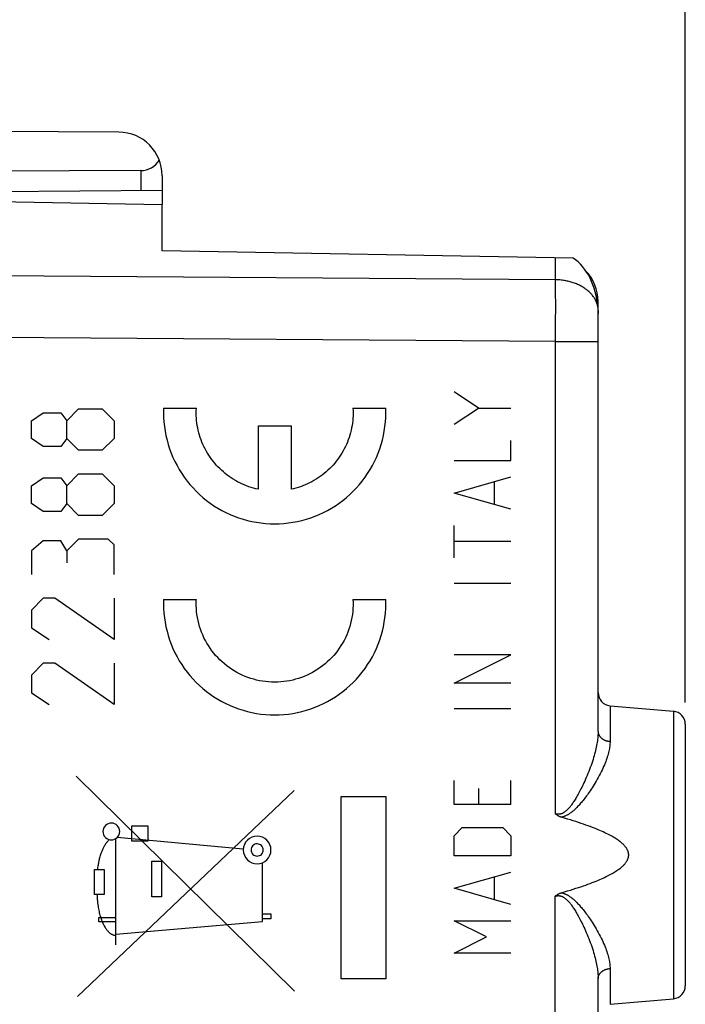
# Model space of a CAD drawing. Units: millimetres. Extents: x -57.8 to 25.4, y -31.5 to 36.9.
# Drawn here: x -46.4 to -31.1, y -4.6 to 18 of the extents above; entities that cross this region are included whole.
import ezdxf

# ---------------------------------------------------------------- set-up
doc = ezdxf.new("R2010")
doc.units = ezdxf.units.MM
doc.header["$LTSCALE"] = 23.1
doc.layers.get('0').update_dxf_attribs({"linetype": 'CONTINUOUS'})
doc.layers.add('ASSI', color=7, linetype='CONTINUOUS')
doc.layers.add('DRAFT', color=7, linetype='CONTINUOUS')
doc.styles.get("Standard").update_dxf_attribs({"font": 'txt', "width": 0.8})
doc.dimstyles.new('DIMSTYLE_1', dxfattribs={"dimtxt": 3, "dimasz": 3, "dimexe": 1.5, "dimexo": 0.5, "dimgap": 0.75, "dimtad": 1, "dimtxsty": 'STANDARD', "dimblk": '_FILLED', "dimblk1": '_FILLED', "dimblk2": '_FILLED', "dimcen": 0.09, "dimazin": 2, "dimtfac": 1, "dimtofl": 0, "dimtmove": 0, "dimatfit": 3, "dimldrblk": '_FILLED', "dimfxl": 1, "dimtolj": 1, "dimarcsym": 0})

# ---------------------------------------------------------------- blocks, each defined once
blk = doc.blocks.new('_FILLED')
at = {"color": 0, "linetype": 'BYBLOCK'}
blk.add_solid([(0, 0), (-1, 0.3167), (-1, -0.3167)], dxfattribs=at)
blk = doc.blocks.new('*D2')
at = {"color": 7, "linetype": 'CONTINUOUS'}
for p, q in [((-54.124, 17.791), (-54.124, 27.952)), ((-31.124, 2.295), (-31.124, 27.952)), ((-54.124, 26.452), (-42.624, 26.452)), ((-31.124, 26.452), (-42.624, 26.452))]:
    blk.add_line(p, q, dxfattribs=at)
at = {"color": 7, "linetype": 'CONTINUOUS', "xscale": 3, "yscale": 3, "zscale": 3, "rotation": 180}
blk.add_blockref('_FILLED', (-54.124, 26.452), dxfattribs=at)
at = {"color": 7, "linetype": 'CONTINUOUS', "xscale": 3, "yscale": 3, "zscale": 3}
blk.add_blockref('_FILLED', (-31.124, 26.452), dxfattribs=at)
at = {"color": 7, "linetype": 'CONTINUOUS', "insert": (-42.624, 30.202), "char_height": 3, "width": 6.75, "attachment_point": 2, "line_spacing_factor": 0.9}
blk.add_mtext('{\\ftxt;\\W0.0001;\\H0.0001;\\~}{\\ftxt;\\W1.5;\\H3.0; }{\\ftxt;\\W0.0001;\\H0.0001;\\~}', dxfattribs=at)
blk = doc.blocks.new('*D3')
at = {"color": 7, "linetype": 'CONTINUOUS'}
for p, q in [((-57.824, 14.019), (-57.824, 34.502)), ((-31.124, 2.295), (-31.124, 34.502)), ((-57.824, 33.002), (-44.474, 33.002)), ((-31.124, 33.002), (-44.474, 33.002))]:
    blk.add_line(p, q, dxfattribs=at)
at = {"color": 7, "linetype": 'CONTINUOUS', "xscale": 3, "yscale": 3, "zscale": 3, "rotation": 180}
blk.add_blockref('_FILLED', (-57.824, 33.002), dxfattribs=at)
at = {"color": 7, "linetype": 'CONTINUOUS', "xscale": 3, "yscale": 3, "zscale": 3}
blk.add_blockref('_FILLED', (-31.124, 33.002), dxfattribs=at)
at = {"color": 7, "linetype": 'CONTINUOUS', "insert": (-44.474, 36.752), "char_height": 3, "width": 13.17857, "attachment_point": 2, "line_spacing_factor": 0.9}
blk.add_mtext('{\\ftxt;\\W0.0001;\\H0.0001;\\~}{\\ftxt;\\W2.9285714286;\\H3.0; }{\\ftxt;\\W0.0001;\\H0.0001;\\~}', dxfattribs=at)

msp = doc.modelspace()

# ---------------------------------------------------------------- linework, layer by layer
at = {"color": 7, "linetype": 'CONTINUOUS'}
for p, q in [((-44.118, 15.381), (-55.124, 15.445)), ((-43.616, 14.499), (-53.124, 14.45)), ((-43.124, 14.381), (-43.124, 14.041)), ((-43.124, 14.041), (-53.124, 13.954))]:
    msp.add_line(p, q, dxfattribs=at)
at = {"color": 250, "linetype": 'CONTINUOUS'}
for p, q in [((-43.616, 14.499), (-43.616, 14.037)), ((-35.87, 9.05), (-36.427, 9.421)), ((-43.091, 9.045), (-42.34, 9.045)), ((-38.747, 9.045), (-37.996, 9.045)), ((-36.427, 8.678), (-35.87, 9.05)), ((-35.87, 9.05), (-35.127, 9.05)), ((-46.125, 8.759), (-45.854, 8.94)), ((-45.854, 8.94), (-45.447, 8.94)), ((-45.447, 8.94), (-45.311, 8.759)), ((-45.311, 8.759), (-45.04, 9.031)), ((-45.04, 9.031), (-44.497, 9.031)), ((-44.497, 9.031), (-44.226, 8.759)), ((-46.125, 8.352), (-46.125, 8.759)), ((-45.311, 8.352), (-45.311, 8.759)), ((-44.226, 8.759), (-44.226, 8.352)), ((-40.918, 7.185), (-40.918, 8.645)), ((-40.918, 8.645), (-40.168, 8.645)), ((-40.168, 8.645), (-40.168, 7.185)), ((-45.854, 8.171), (-46.125, 8.352)), ((-45.447, 8.171), (-45.854, 8.171)), ((-45.311, 8.352), (-45.447, 8.171)), ((-45.04, 8.081), (-45.311, 8.352)), ((-44.226, 8.352), (-44.497, 8.081)), ((-35.127, 7.843), (-35.127, 8.307)), ((-44.497, 8.081), (-45.04, 8.081)), ((-36.427, 7.843), (-35.127, 7.843)), ((-45.311, 7.266), (-45.04, 7.538)), ((-45.04, 7.538), (-44.497, 7.538)), ((-44.497, 7.538), (-44.226, 7.266)), ((-36.427, 7.1), (-35.127, 7.471)), ((-46.125, 7.266), (-45.854, 7.447)), ((-46.125, 6.859), (-46.125, 7.266)), ((-45.854, 7.447), (-45.447, 7.447)), ((-45.447, 7.447), (-45.311, 7.266)), ((-45.311, 6.859), (-45.311, 7.266)), ((-44.226, 7.266), (-44.226, 6.859)), ((-35.498, 6.852), (-35.498, 7.347)), ((-35.127, 6.728), (-36.427, 7.1)), ((-45.854, 6.678), (-46.125, 6.859)), ((-45.311, 6.859), (-45.447, 6.678)), ((-45.04, 6.588), (-45.311, 6.859)), ((-44.226, 6.859), (-44.497, 6.588)), ((-45.447, 6.678), (-45.854, 6.678)), ((-44.497, 6.588), (-45.04, 6.588)), ((-36.427, 5.614), (-36.427, 6.357)), ((-45.854, 6), (-46.125, 5.774)), ((-45.447, 6), (-45.854, 6)), ((-45.311, 5.774), (-45.447, 6)), ((-45.04, 6.045), (-45.311, 5.774)), ((-44.361, 6.045), (-45.04, 6.045)), ((-44.226, 5.909), (-44.361, 6.045)), ((-44.226, 5.231), (-44.226, 5.909)), ((-35.127, 5.986), (-36.427, 5.986)), ((-46.125, 5.774), (-46.125, 5.231)), ((-45.311, 5.774), (-45.311, 5.502)), ((-35.127, 5.026), (-36.427, 5.026)), ((-45.854, 4.688), (-46.125, 4.416)), ((-45.583, 4.688), (-45.854, 4.688)), ((-44.226, 3.738), (-45.583, 4.688)), ((-44.226, 4.688), (-44.226, 3.738)), ((-43.091, 4.66), (-42.34, 4.66)), ((-38.747, 4.66), (-37.996, 4.66)), ((-46.125, 4.416), (-46.125, 4.009)), ((-46.125, 4.009), (-45.718, 3.738)), ((-45.854, 3.195), (-46.125, 2.924)), ((-45.583, 3.195), (-45.854, 3.195)), ((-44.226, 2.245), (-45.583, 3.195)), ((-44.226, 3.195), (-44.226, 2.245)), ((-36.427, 2.736), (-35.127, 3.386)), ((-35.127, 3.386), (-36.427, 3.386)), ((-46.125, 2.924), (-46.125, 2.516)), ((-35.127, 2.736), (-36.427, 2.736)), ((-46.125, 2.516), (-45.718, 2.245)), ((-35.127, 2.147), (-36.427, 2.147)), ((-40.085, -4.331), (-45.094, 0.606)), ((-36.427, -0.05), (-36.427, 0.507)), ((-35.127, -0.05), (-35.127, 0.507)), ((-45.07, -4.455), (-40.094, 0.277)), ((-35.87, 0.321), (-35.87, -0.05)), ((-39.015, -4.047), (-39.015, 0.137)), ((-39.015, 0.137), (-37.996, 0.137)), ((-37.996, 0.137), (-37.996, -4.047)), ((-35.127, -0.05), (-36.427, -0.05)), ((-43.823, -0.887), (-43.823, -0.537)), ((-43.823, -0.537), (-43.451, -0.537)), ((-43.451, -0.537), (-43.451, -0.887)), ((-36.427, -0.762), (-36.241, -0.576)), ((-36.241, -0.576), (-35.313, -0.576)), ((-35.313, -0.576), (-35.127, -0.762)), ((-44.186, -3.265), (-44.186, -0.827)), ((-41.263, -1.074), (-44.158, -0.805)), ((-43.451, -0.887), (-43.823, -0.887)), ((-36.427, -1.226), (-36.427, -0.762)), ((-35.127, -0.762), (-35.127, -1.226)), ((-43.358, -2.167), (-43.358, -1.344)), ((-43.358, -1.344), (-43.143, -1.344)), ((-43.143, -1.344), (-43.143, -2.167)), ((-35.127, -1.226), (-36.427, -1.226)), ((-44.673, -2.112), (-44.673, -1.539)), ((-44.673, -1.539), (-44.455, -1.539)), ((-44.455, -1.539), (-44.456, -2.112)), ((-40.825, -2.73), (-40.825, -1.384)), ((-36.427, -1.969), (-35.127, -1.598)), ((-35.498, -2.217), (-35.498, -1.722)), ((-35.127, -2.341), (-36.427, -1.969)), ((-44.456, -2.112), (-44.673, -2.112)), ((-43.143, -2.167), (-43.358, -2.167)), ((-44.58, -2.737), (-44.58, -2.637)), ((-44.58, -2.637), (-44.186, -2.637)), ((-40.825, -2.555), (-40.628, -2.555)), ((-40.628, -2.673), (-40.825, -2.673)), ((-40.628, -2.555), (-40.628, -2.673)), ((-44.186, -2.737), (-44.58, -2.737)), ((-44.186, -3.024), (-40.825, -2.73)), ((-36.427, -2.712), (-35.127, -2.712)), ((-35.684, -3.084), (-36.427, -2.712)), ((-36.427, -3.455), (-35.684, -3.084)), ((-35.127, -3.455), (-36.427, -3.455)), ((-37.996, -4.047), (-39.015, -4.047))]:
    msp.add_line(p, q, dxfattribs=at)
for points in [[(-43.091, 9.045), (-43.093, 8.94), (-43.09, 8.835), (-43.083, 8.73), (-43.072, 8.625), (-43.057, 8.521), (-43.037, 8.417), (-43.013, 8.315), (-42.985, 8.213), (-42.953, 8.113), (-42.917, 8.014), (-42.876, 7.917), (-42.832, 7.822), (-42.784, 7.728), (-42.731, 7.637), (-42.676, 7.548), (-42.616, 7.461), (-42.553, 7.376), (-42.487, 7.295), (-42.417, 7.216), (-42.344, 7.14), (-42.268, 7.067), (-42.189, 6.998), (-42.107, 6.931), (-42.023, 6.869), (-41.936, 6.809), (-41.847, 6.754), (-41.755, 6.702), (-41.662, 6.653), (-41.566, 6.609), (-41.469, 6.569), (-41.37, 6.533), (-41.27, 6.501), (-41.168, 6.473), (-41.066, 6.449), (-40.962, 6.43), (-40.858, 6.415), (-40.754, 6.404), (-40.649, 6.397), (-40.543, 6.395), (-40.438, 6.397), (-40.333, 6.404), (-40.228, 6.415), (-40.124, 6.43), (-40.021, 6.449), (-39.918, 6.473), (-39.817, 6.501), (-39.717, 6.533), (-39.618, 6.569), (-39.521, 6.609), (-39.425, 6.653), (-39.332, 6.702), (-39.24, 6.754), (-39.151, 6.809), (-39.064, 6.869), (-38.979, 6.931), (-38.898, 6.998), (-38.819, 7.067), (-38.743, 7.14), (-38.67, 7.216), (-38.6, 7.295), (-38.534, 7.376), (-38.471, 7.461), (-38.411, 7.548), (-38.355, 7.637), (-38.303, 7.728), (-38.255, 7.822), (-38.21, 7.917), (-38.17, 8.014), (-38.134, 8.113), (-38.101, 8.213), (-38.073, 8.315), (-38.049, 8.417), (-38.03, 8.521), (-38.014, 8.625), (-38.003, 8.73), (-37.997, 8.835), (-37.994, 8.94)], [(-40.918, 7.185), (-40.973, 7.197), (-41.028, 7.212), (-41.082, 7.228), (-41.136, 7.246), (-41.189, 7.265), (-41.242, 7.286), (-41.294, 7.309), (-41.345, 7.333), (-41.395, 7.36), (-41.445, 7.387), (-41.493, 7.416), (-41.541, 7.447), (-41.588, 7.479), (-41.633, 7.513), (-41.678, 7.548), (-41.721, 7.584), (-41.763, 7.622), (-41.804, 7.661), (-41.844, 7.701), (-41.883, 7.743), (-41.92, 7.786), (-41.956, 7.83), (-41.99, 7.875), (-42.023, 7.921), (-42.054, 7.968), (-42.084, 8.016), (-42.113, 8.065), (-42.14, 8.115), (-42.165, 8.165), (-42.189, 8.217), (-42.211, 8.269), (-42.231, 8.322), (-42.25, 8.375), (-42.267, 8.429), (-42.283, 8.484), (-42.296, 8.539), (-42.308, 8.594), (-42.318, 8.65), (-42.327, 8.706), (-42.333, 8.762), (-42.338, 8.819), (-42.341, 8.875), (-42.343, 8.932), (-42.342, 8.989), (-42.34, 9.045)], [(-38.747, 9.045), (-38.744, 8.989), (-38.744, 8.932), (-38.745, 8.875), (-38.748, 8.819), (-38.753, 8.762), (-38.76, 8.706), (-38.768, 8.65), (-38.778, 8.594), (-38.79, 8.539), (-38.804, 8.484), (-38.819, 8.429), (-38.836, 8.375), (-38.855, 8.322), (-38.876, 8.269), (-38.898, 8.217), (-38.922, 8.165), (-38.947, 8.115), (-38.974, 8.065), (-39.002, 8.016), (-39.032, 7.968), (-39.064, 7.921), (-39.097, 7.875), (-39.131, 7.83), (-39.167, 7.786), (-39.204, 7.743), (-39.243, 7.701), (-39.282, 7.661), (-39.323, 7.622), (-39.366, 7.584), (-39.409, 7.548), (-39.453, 7.513), (-39.499, 7.479), (-39.546, 7.447), (-39.593, 7.416), (-39.642, 7.387), (-39.691, 7.36), (-39.742, 7.333), (-39.793, 7.309), (-39.845, 7.286), (-39.897, 7.265), (-39.951, 7.246), (-40.004, 7.228), (-40.059, 7.212), (-40.113, 7.197), (-40.168, 7.185)], [(-37.994, 8.94), (-37.994, 8.953), (-37.994, 8.966), (-37.994, 8.979), (-37.995, 8.993), (-37.995, 9.006), (-37.995, 9.019), (-37.996, 9.032), (-37.996, 9.045)], [(-43.091, 4.66), (-43.093, 4.555), (-43.09, 4.45), (-43.083, 4.345), (-43.072, 4.24), (-43.057, 4.136), (-43.037, 4.032), (-43.013, 3.93), (-42.985, 3.828), (-42.953, 3.728), (-42.917, 3.629), (-42.876, 3.532), (-42.832, 3.437), (-42.784, 3.343), (-42.731, 3.252), (-42.676, 3.162), (-42.616, 3.076), (-42.553, 2.991), (-42.487, 2.91), (-42.417, 2.831), (-42.344, 2.755), (-42.268, 2.682), (-42.189, 2.613), (-42.107, 2.546), (-42.023, 2.483), (-41.936, 2.424), (-41.847, 2.368), (-41.755, 2.317), (-41.662, 2.268), (-41.566, 2.224), (-41.469, 2.184), (-41.37, 2.148), (-41.27, 2.116), (-41.168, 2.088), (-41.066, 2.064), (-40.962, 2.045), (-40.858, 2.029), (-40.754, 2.019), (-40.649, 2.012), (-40.543, 2.01), (-40.438, 2.012), (-40.333, 2.019), (-40.228, 2.029), (-40.124, 2.045), (-40.021, 2.064), (-39.918, 2.088), (-39.817, 2.116), (-39.717, 2.148), (-39.618, 2.184), (-39.521, 2.224), (-39.425, 2.268), (-39.332, 2.317), (-39.24, 2.368), (-39.151, 2.424), (-39.064, 2.483), (-38.979, 2.546), (-38.898, 2.613), (-38.819, 2.682), (-38.743, 2.755), (-38.67, 2.831), (-38.6, 2.91), (-38.534, 2.991), (-38.471, 3.076), (-38.411, 3.162), (-38.355, 3.252), (-38.303, 3.343), (-38.255, 3.437), (-38.21, 3.532), (-38.17, 3.629), (-38.134, 3.728), (-38.101, 3.828), (-38.073, 3.93), (-38.049, 4.032), (-38.03, 4.136), (-38.014, 4.24), (-38.003, 4.345), (-37.997, 4.45), (-37.994, 4.555)], [(-42.342, 4.521), (-42.343, 4.535), (-42.343, 4.549), (-42.343, 4.563), (-42.343, 4.577), (-42.343, 4.59), (-42.342, 4.604), (-42.342, 4.618), (-42.341, 4.632), (-42.341, 4.646), (-42.34, 4.66)], [(-38.747, 4.66), (-38.744, 4.59), (-38.744, 4.521), (-38.747, 4.451), (-38.753, 4.382), (-38.761, 4.312), (-38.772, 4.243), (-38.786, 4.175), (-38.802, 4.107), (-38.821, 4.04), (-38.842, 3.974), (-38.866, 3.908), (-38.892, 3.844), (-38.921, 3.781), (-38.953, 3.718), (-38.986, 3.657), (-39.023, 3.598), (-39.061, 3.54), (-39.102, 3.483), (-39.144, 3.428), (-39.189, 3.375), (-39.236, 3.323), (-39.285, 3.273), (-39.336, 3.226), (-39.388, 3.18), (-39.443, 3.136), (-39.498, 3.095), (-39.556, 3.055), (-39.615, 3.018), (-39.675, 2.983), (-39.737, 2.951), (-39.8, 2.921), (-39.864, 2.893), (-39.929, 2.868), (-39.995, 2.846), (-40.062, 2.826), (-40.129, 2.808), (-40.197, 2.794), (-40.266, 2.782), (-40.335, 2.772), (-40.404, 2.765), (-40.474, 2.761), (-40.543, 2.76), (-40.613, 2.761), (-40.683, 2.765), (-40.752, 2.772), (-40.821, 2.782), (-40.89, 2.794), (-40.958, 2.808), (-41.025, 2.826), (-41.092, 2.846), (-41.158, 2.868), (-41.223, 2.893), (-41.287, 2.921), (-41.35, 2.951), (-41.411, 2.983), (-41.472, 3.018), (-41.531, 3.055), (-41.588, 3.095), (-41.644, 3.136), (-41.698, 3.18), (-41.751, 3.226), (-41.802, 3.273), (-41.851, 3.323), (-41.898, 3.375), (-41.942, 3.428), (-41.985, 3.483), (-42.026, 3.54), (-42.064, 3.598), (-42.1, 3.657), (-42.134, 3.718), (-42.165, 3.781), (-42.194, 3.844), (-42.221, 3.908), (-42.245, 3.974), (-42.266, 4.04), (-42.285, 4.107), (-42.301, 4.175), (-42.315, 4.243), (-42.326, 4.312), (-42.334, 4.382), (-42.339, 4.451), (-42.342, 4.521)], [(-37.994, 4.555), (-37.994, 4.568), (-37.994, 4.581), (-37.994, 4.594), (-37.995, 4.607), (-37.995, 4.621), (-37.995, 4.634), (-37.996, 4.647), (-37.996, 4.66)], [(-44.29, -0.473), (-44.328, -0.476), (-44.364, -0.487), (-44.397, -0.505), (-44.426, -0.529), (-44.45, -0.558), (-44.468, -0.591), (-44.479, -0.627), (-44.483, -0.665), (-44.479, -0.702), (-44.468, -0.738), (-44.451, -0.772), (-44.426, -0.801), (-44.397, -0.825), (-44.364, -0.843), (-44.328, -0.854), (-44.29, -0.858)], [(-44.29, -0.858), (-44.253, -0.854), (-44.217, -0.843), (-44.184, -0.825), (-44.154, -0.801), (-44.13, -0.772), (-44.113, -0.739), (-44.102, -0.703), (-44.098, -0.665), (-44.102, -0.628), (-44.112, -0.592), (-44.13, -0.559), (-44.154, -0.529), (-44.183, -0.505), (-44.216, -0.487), (-44.252, -0.476), (-44.29, -0.473)], [(-44.339, -0.851), (-44.352, -0.865), (-44.365, -0.879), (-44.377, -0.893), (-44.389, -0.907), (-44.401, -0.922), (-44.412, -0.937), (-44.422, -0.952), (-44.433, -0.968), (-44.443, -0.984), (-44.453, -1), (-44.462, -1.017), (-44.471, -1.033), (-44.48, -1.05), (-44.488, -1.067), (-44.496, -1.084), (-44.504, -1.102), (-44.511, -1.119), (-44.518, -1.137), (-44.525, -1.154), (-44.531, -1.172), (-44.539, -1.196), (-44.547, -1.22), (-44.554, -1.244), (-44.56, -1.268), (-44.566, -1.293), (-44.572, -1.317), (-44.578, -1.342), (-44.583, -1.366), (-44.587, -1.391), (-44.592, -1.415), (-44.596, -1.44), (-44.6, -1.465), (-44.604, -1.489), (-44.608, -1.514), (-44.611, -1.539)], [(-40.946, -0.773), (-41.007, -0.779), (-41.067, -0.797), (-41.122, -0.826), (-41.17, -0.866), (-41.21, -0.914), (-41.239, -0.968), (-41.257, -1.027), (-41.263, -1.09), (-41.257, -1.152), (-41.239, -1.211), (-41.21, -1.266), (-41.17, -1.315), (-41.122, -1.354), (-41.068, -1.383), (-41.009, -1.402), (-40.946, -1.408)], [(-40.946, -1.408), (-40.884, -1.402), (-40.825, -1.384), (-40.77, -1.355), (-40.721, -1.315), (-40.682, -1.267), (-40.653, -1.212), (-40.635, -1.153), (-40.628, -1.09), (-40.634, -1.029), (-40.652, -0.969), (-40.681, -0.915), (-40.721, -0.866), (-40.769, -0.826), (-40.824, -0.797), (-40.883, -0.779), (-40.946, -0.773)], [(-40.946, -0.95), (-40.973, -0.952), (-40.999, -0.96), (-41.024, -0.973), (-41.045, -0.991), (-41.063, -1.012), (-41.075, -1.036), (-41.084, -1.062), (-41.086, -1.09), (-41.084, -1.118), (-41.076, -1.144), (-41.063, -1.168), (-41.045, -1.19), (-41.024, -1.207), (-41, -1.22), (-40.974, -1.228), (-40.946, -1.231)], [(-40.946, -1.231), (-40.919, -1.228), (-40.892, -1.22), (-40.868, -1.207), (-40.846, -1.19), (-40.829, -1.168), (-40.816, -1.144), (-40.808, -1.118), (-40.805, -1.09), (-40.808, -1.063), (-40.816, -1.037), (-40.829, -1.013), (-40.846, -0.991), (-40.868, -0.974), (-40.892, -0.961), (-40.918, -0.953), (-40.946, -0.95)], [(-44.621, -2.112), (-44.619, -2.151), (-44.617, -2.19), (-44.614, -2.228), (-44.61, -2.267), (-44.605, -2.306), (-44.6, -2.344), (-44.595, -2.383), (-44.59, -2.412), (-44.585, -2.441), (-44.579, -2.471), (-44.573, -2.5), (-44.567, -2.529), (-44.56, -2.557), (-44.552, -2.586), (-44.544, -2.615), (-44.535, -2.643), (-44.526, -2.669), (-44.517, -2.695), (-44.506, -2.721), (-44.495, -2.747), (-44.484, -2.772), (-44.474, -2.791), (-44.465, -2.811), (-44.454, -2.83), (-44.444, -2.848), (-44.433, -2.867), (-44.421, -2.885), (-44.409, -2.902), (-44.401, -2.914), (-44.392, -2.926), (-44.383, -2.937), (-44.374, -2.948), (-44.364, -2.959), (-44.354, -2.969), (-44.344, -2.979), (-44.333, -2.989), (-44.321, -2.998), (-44.31, -3.007), (-44.3, -3.013), (-44.291, -3.018), (-44.281, -3.024), (-44.271, -3.029), (-44.261, -3.033), (-44.25, -3.037), (-44.24, -3.041), (-44.229, -3.044), (-44.218, -3.046), (-44.208, -3.048), (-44.197, -3.049), (-44.186, -3.049)]]:
    msp.add_lwpolyline(points, dxfattribs=at)
at = {"color": 7, "linetype": 'CONTINUOUS'}
msp.add_arc((-44.124, 14.381), 1, 0, 89.6667, dxfattribs=at)
msp.add_ellipse((-43.624, 14.999), major_axis=(-0.355, 0.357), ratio=0.987734, start_param=-3.912623, end_param=-2.885285, dxfattribs=at)
at = {"layer": 'ASSI', "color": 7, "linetype": 'CONTINUOUS'}
for p, q in [((-53.124, 13.895), (-43.124, 13.72)), ((-43.124, 12.656), (-43.124, 13.72)), ((-33.699, 12.492), (-43.124, 12.656)), ((-33.165, 11.608), (-33.13, 11.608)), ((-33.124, 1.628), (-33.124, 11.499)), ((-32.85, 2.221), (-31.398, 2.094)), ((-31.124, 1.795), (-31.124, -4.205)), ((-33.124, -9.872), (-33.124, -4.038)), ((-32.85, -4.631), (-31.398, -4.504))]:
    msp.add_line(p, q, dxfattribs=at)
at = {"layer": 'ASSI', "color": 250, "linetype": 'CONTINUOUS'}
for p, q in [((-34.107, 12.499), (-34.107, 11.993)), ((-34.107, 11.993), (-53.124, 12.131)), ((-34.107, 11.993), (-34.106, 11.726)), ((-34.106, 11.726), (-34.105, 11.385)), ((-34.105, 11.385), (-34.106, 11.012)), ((-34.107, 10.579), (-53.124, 10.717)), ((-34.107, 10.579), (-33.124, 10.579)), ((-32.85, 2.221), (-32.85, 1.401)), ((-31.398, 2.094), (-31.398, -4.504)), ((-34.107, -11.758), (-34.107, -2.152)), ((-32.85, -3.811), (-32.85, -4.631))]:
    msp.add_line(p, q, dxfattribs=at)
for points in [[(-33.13, 11.361), (-33.133, 11.38), (-33.137, 11.398), (-33.142, 11.417), (-33.147, 11.436), (-33.153, 11.454), (-33.16, 11.473), (-33.167, 11.491), (-33.175, 11.509), (-33.184, 11.527), (-33.193, 11.544), (-33.203, 11.562), (-33.214, 11.579), (-33.226, 11.597), (-33.238, 11.613), (-33.25, 11.63), (-33.264, 11.647), (-33.278, 11.663), (-33.292, 11.679), (-33.308, 11.694), (-33.323, 11.71), (-33.34, 11.725), (-33.357, 11.739), (-33.374, 11.754), (-33.392, 11.768), (-33.411, 11.781), (-33.43, 11.795), (-33.449, 11.808), (-33.469, 11.82), (-33.49, 11.833), (-33.511, 11.844), (-33.532, 11.856), (-33.554, 11.867), (-33.576, 11.878), (-33.599, 11.888), (-33.622, 11.897), (-33.645, 11.907), (-33.669, 11.916), (-33.693, 11.924), (-33.717, 11.932), (-33.742, 11.94), (-33.766, 11.947), (-33.792, 11.953), (-33.817, 11.959), (-33.843, 11.965), (-33.868, 11.97), (-33.894, 11.974), (-33.921, 11.979), (-33.947, 11.982), (-33.973, 11.985), (-34, 11.988), (-34.027, 11.99), (-34.053, 11.992), (-34.08, 11.993), (-34.107, 11.993)], [(-34.106, 11.012), (-34.107, 10.623), (-34.107, -0.258)], [(-33.124, 1.628), (-33.125, 1.6), (-33.126, 1.571), (-33.127, 1.541), (-33.13, 1.51), (-33.133, 1.478), (-33.136, 1.446), (-33.141, 1.413), (-33.146, 1.379), (-33.152, 1.344), (-33.158, 1.308), (-33.166, 1.271), (-33.174, 1.233), (-33.183, 1.194), (-33.193, 1.155), (-33.204, 1.114), (-33.215, 1.073), (-33.228, 1.03), (-33.241, 0.987), (-33.255, 0.943), (-33.271, 0.897), (-33.286, 0.851), (-33.303, 0.805), (-33.321, 0.757), (-33.339, 0.711), (-33.357, 0.664), (-33.376, 0.619), (-33.395, 0.574), (-33.413, 0.532), (-33.431, 0.492), (-33.449, 0.453), (-33.466, 0.415), (-33.483, 0.38), (-33.5, 0.346), (-33.517, 0.312), (-33.533, 0.281), (-33.549, 0.25), (-33.565, 0.221), (-33.58, 0.192), (-33.595, 0.166), (-33.61, 0.14), (-33.624, 0.115), (-33.638, 0.091), (-33.652, 0.068), (-33.666, 0.046), (-33.68, 0.025), (-33.693, 0.005), (-33.706, -0.014), (-33.719, -0.033), (-33.732, -0.051), (-33.745, -0.067), (-33.757, -0.084), (-33.769, -0.099), (-33.781, -0.113), (-33.793, -0.127), (-33.805, -0.14), (-33.816, -0.152), (-33.827, -0.163), (-33.838, -0.174), (-33.849, -0.184), (-33.859, -0.193), (-33.869, -0.202), (-33.879, -0.21), (-33.889, -0.217), (-33.899, -0.224), (-33.908, -0.23), (-33.917, -0.236), (-33.926, -0.241), (-33.935, -0.246), (-33.943, -0.25), (-33.952, -0.254), (-33.96, -0.257), (-33.969, -0.26), (-33.977, -0.263), (-33.985, -0.265), (-33.993, -0.267), (-34.001, -0.269), (-34.009, -0.27), (-34.017, -0.271), (-34.025, -0.272), (-34.033, -0.272), (-34.041, -0.272), (-34.048, -0.271), (-34.056, -0.271), (-34.063, -0.27), (-34.071, -0.268), (-34.078, -0.267), (-34.085, -0.265), (-34.092, -0.263), (-34.1, -0.261), (-34.107, -0.258)], [(-33.124, 1.628), (-33.124, 1.62), (-33.123, 1.611), (-33.122, 1.602), (-33.121, 1.594), (-33.119, 1.585), (-33.116, 1.577), (-33.114, 1.568), (-33.11, 1.56), (-33.107, 1.552), (-33.103, 1.544), (-33.098, 1.536), (-33.094, 1.528), (-33.088, 1.52), (-33.083, 1.512), (-33.077, 1.505), (-33.07, 1.498), (-33.064, 1.491), (-33.057, 1.484), (-33.049, 1.477), (-33.042, 1.471), (-33.034, 1.465), (-33.025, 1.459), (-33.017, 1.453), (-33.008, 1.448), (-32.999, 1.443), (-32.989, 1.438), (-32.979, 1.433), (-32.97, 1.429), (-32.96, 1.425), (-32.949, 1.421), (-32.939, 1.417), (-32.928, 1.414), (-32.917, 1.411), (-32.906, 1.409), (-32.895, 1.407), (-32.884, 1.405), (-32.873, 1.403), (-32.862, 1.402), (-32.85, 1.401)], [(-32.85, 1.401), (-32.851, 1.375), (-32.852, 1.349), (-32.854, 1.322), (-32.857, 1.294), (-32.861, 1.265), (-32.866, 1.236), (-32.871, 1.206), (-32.878, 1.175), (-32.885, 1.144), (-32.893, 1.111), (-32.903, 1.078), (-32.913, 1.044), (-32.925, 1.01), (-32.937, 0.974), (-32.951, 0.937), (-32.965, 0.9), (-32.981, 0.862), (-32.997, 0.823), (-33.015, 0.783), (-33.034, 0.742), (-33.054, 0.701), (-33.076, 0.659), (-33.098, 0.616), (-33.121, 0.574), (-33.144, 0.532), (-33.168, 0.49), (-33.192, 0.45), (-33.215, 0.411), (-33.239, 0.373), (-33.262, 0.337), (-33.284, 0.303), (-33.306, 0.27), (-33.328, 0.239), (-33.349, 0.208), (-33.37, 0.179), (-33.391, 0.15), (-33.411, 0.123), (-33.431, 0.097), (-33.45, 0.072), (-33.47, 0.048), (-33.488, 0.025), (-33.507, 0.003), (-33.525, -0.018), (-33.543, -0.039), (-33.56, -0.058), (-33.578, -0.077), (-33.595, -0.095), (-33.612, -0.113), (-33.628, -0.129), (-33.645, -0.145), (-33.661, -0.16), (-33.676, -0.175), (-33.692, -0.188), (-33.707, -0.201), (-33.722, -0.213), (-33.737, -0.225), (-33.751, -0.236), (-33.766, -0.246), (-33.779, -0.256), (-33.793, -0.265), (-33.806, -0.273), (-33.82, -0.281), (-33.832, -0.288), (-33.845, -0.295), (-33.857, -0.301), (-33.869, -0.307), (-33.881, -0.312), (-33.892, -0.316), (-33.903, -0.321), (-33.914, -0.325), (-33.925, -0.328), (-33.936, -0.331), (-33.947, -0.334), (-33.957, -0.336), (-33.968, -0.339)], [(-34.107, -2.152), (-34.1, -2.149), (-34.092, -2.147), (-34.085, -2.145), (-34.078, -2.143), (-34.071, -2.142), (-34.063, -2.14), (-34.056, -2.139), (-34.048, -2.139), (-34.041, -2.138), (-34.033, -2.138), (-34.025, -2.138), (-34.017, -2.139), (-34.009, -2.14), (-34.001, -2.141), (-33.993, -2.143), (-33.985, -2.144), (-33.977, -2.147), (-33.969, -2.149), (-33.96, -2.152), (-33.952, -2.156), (-33.943, -2.16), (-33.935, -2.164), (-33.926, -2.169), (-33.917, -2.174), (-33.908, -2.18), (-33.899, -2.186), (-33.889, -2.193), (-33.879, -2.2), (-33.869, -2.208), (-33.859, -2.217), (-33.849, -2.226), (-33.838, -2.236), (-33.827, -2.247), (-33.816, -2.258), (-33.805, -2.27), (-33.793, -2.283), (-33.781, -2.297), (-33.769, -2.311), (-33.757, -2.326), (-33.745, -2.343), (-33.732, -2.359), (-33.719, -2.377), (-33.706, -2.396), (-33.693, -2.415), (-33.68, -2.435), (-33.666, -2.456), (-33.652, -2.478), (-33.638, -2.501), (-33.624, -2.525), (-33.61, -2.55), (-33.595, -2.576), (-33.58, -2.603), (-33.564, -2.631), (-33.549, -2.66), (-33.533, -2.691), (-33.517, -2.722), (-33.5, -2.756), (-33.483, -2.79), (-33.466, -2.825), (-33.449, -2.862), (-33.431, -2.901), (-33.413, -2.942), (-33.395, -2.984), (-33.376, -3.028), (-33.357, -3.074), (-33.339, -3.12), (-33.321, -3.167), (-33.303, -3.214), (-33.287, -3.261), (-33.271, -3.307), (-33.255, -3.352), (-33.241, -3.397), (-33.228, -3.44), (-33.215, -3.483), (-33.204, -3.524), (-33.193, -3.565), (-33.183, -3.604), (-33.174, -3.643), (-33.166, -3.681), (-33.158, -3.718), (-33.152, -3.753), (-33.146, -3.788), (-33.141, -3.823), (-33.136, -3.856), (-33.133, -3.888), (-33.13, -3.92), (-33.127, -3.95), (-33.126, -3.98), (-33.125, -4.01), (-33.124, -4.038)], [(-33.968, -2.071), (-33.957, -2.073), (-33.947, -2.076), (-33.936, -2.079), (-33.925, -2.082), (-33.914, -2.085), (-33.903, -2.089), (-33.892, -2.093), (-33.881, -2.098), (-33.869, -2.103), (-33.857, -2.109), (-33.845, -2.115), (-33.832, -2.122), (-33.819, -2.129), (-33.806, -2.137), (-33.793, -2.145), (-33.779, -2.154), (-33.765, -2.164), (-33.751, -2.174), (-33.737, -2.185), (-33.722, -2.197), (-33.707, -2.209), (-33.692, -2.222), (-33.676, -2.235), (-33.661, -2.25), (-33.644, -2.265), (-33.628, -2.281), (-33.612, -2.297), (-33.595, -2.315), (-33.578, -2.333), (-33.56, -2.352), (-33.543, -2.371), (-33.525, -2.392), (-33.507, -2.413), (-33.488, -2.435), (-33.469, -2.458), (-33.45, -2.482), (-33.431, -2.507), (-33.411, -2.533), (-33.391, -2.56), (-33.37, -2.589), (-33.349, -2.618), (-33.328, -2.649), (-33.306, -2.68), (-33.284, -2.713), (-33.262, -2.747), (-33.239, -2.783), (-33.216, -2.821), (-33.192, -2.859), (-33.168, -2.9), (-33.144, -2.942), (-33.121, -2.984), (-33.098, -3.026), (-33.076, -3.069), (-33.054, -3.111), (-33.034, -3.152), (-33.015, -3.193), (-32.997, -3.233), (-32.981, -3.272), (-32.965, -3.31), (-32.951, -3.347), (-32.937, -3.384), (-32.925, -3.419), (-32.913, -3.454), (-32.903, -3.488), (-32.893, -3.521), (-32.885, -3.554), (-32.878, -3.585), (-32.871, -3.616), (-32.866, -3.646), (-32.861, -3.675), (-32.857, -3.704), (-32.854, -3.732), (-32.852, -3.759), (-32.851, -3.785), (-32.85, -3.811)], [(-33.124, -4.038), (-33.124, -4.03), (-33.123, -4.021), (-33.122, -4.012), (-33.121, -4.004), (-33.119, -3.995), (-33.116, -3.987), (-33.114, -3.978), (-33.11, -3.97), (-33.107, -3.962), (-33.103, -3.953), (-33.098, -3.945), (-33.094, -3.938), (-33.088, -3.93), (-33.083, -3.922), (-33.077, -3.915), (-33.07, -3.908), (-33.064, -3.901), (-33.057, -3.894), (-33.049, -3.887), (-33.042, -3.881), (-33.034, -3.875), (-33.025, -3.869), (-33.017, -3.863), (-33.008, -3.858), (-32.999, -3.852), (-32.989, -3.848), (-32.979, -3.843), (-32.97, -3.839), (-32.96, -3.835), (-32.949, -3.831), (-32.939, -3.827), (-32.928, -3.824), (-32.917, -3.821), (-32.906, -3.819), (-32.895, -3.817), (-32.884, -3.815), (-32.873, -3.813), (-32.862, -3.812), (-32.85, -3.811)]]:
    msp.add_lwpolyline(points, dxfattribs=at)
at = {"layer": 'ASSI', "color": 7, "linetype": 'CONTINUOUS'}
for points in [[(-33.13, 11.361), (-33.129, 11.343), (-33.128, 11.325), (-33.127, 11.307), (-33.126, 11.289), (-33.125, 11.272), (-33.125, 11.254), (-33.125, 11.237), (-33.124, 11.22)], [(-33.968, -0.339), (-33.978, -0.335), (-33.989, -0.332), (-33.999, -0.328), (-34.01, -0.324), (-34.02, -0.319), (-34.029, -0.314), (-34.039, -0.309), (-34.048, -0.303), (-34.057, -0.298), (-34.066, -0.292), (-34.075, -0.285), (-34.083, -0.279), (-34.091, -0.272), (-34.099, -0.265), (-34.107, -0.258)], [(-33.968, -2.071), (-33.896, -2.051), (-33.828, -2.03), (-33.761, -2.01), (-33.697, -1.99), (-33.635, -1.97), (-33.575, -1.951), (-33.518, -1.932), (-33.462, -1.913), (-33.409, -1.894), (-33.358, -1.876), (-33.308, -1.857), (-33.26, -1.839), (-33.215, -1.822), (-33.171, -1.804), (-33.128, -1.787), (-33.087, -1.769), (-33.048, -1.752), (-33.011, -1.735), (-32.975, -1.719), (-32.94, -1.702), (-32.907, -1.686), (-32.875, -1.67), (-32.845, -1.654), (-32.816, -1.638), (-32.789, -1.623), (-32.763, -1.608), (-32.738, -1.592), (-32.714, -1.577), (-32.692, -1.563), (-32.67, -1.548), (-32.65, -1.534), (-32.631, -1.519), (-32.613, -1.505), (-32.596, -1.492), (-32.58, -1.478), (-32.565, -1.464), (-32.551, -1.451), (-32.538, -1.438), (-32.525, -1.425), (-32.514, -1.413), (-32.504, -1.4), (-32.494, -1.388), (-32.485, -1.376), (-32.477, -1.365), (-32.47, -1.354), (-32.463, -1.342), (-32.457, -1.332), (-32.452, -1.321), (-32.447, -1.311), (-32.442, -1.3), (-32.439, -1.29), (-32.435, -1.281), (-32.432, -1.271), (-32.43, -1.261), (-32.428, -1.252), (-32.426, -1.243), (-32.425, -1.233), (-32.424, -1.224), (-32.423, -1.215), (-32.423, -1.206), (-32.423, -1.196), (-32.424, -1.187), (-32.425, -1.178), (-32.426, -1.169), (-32.428, -1.159), (-32.43, -1.15), (-32.432, -1.14), (-32.435, -1.131), (-32.438, -1.121), (-32.442, -1.111), (-32.446, -1.101), (-32.451, -1.091), (-32.456, -1.08), (-32.462, -1.069), (-32.469, -1.058), (-32.476, -1.047), (-32.484, -1.035), (-32.493, -1.023), (-32.502, -1.011), (-32.513, -0.999), (-32.524, -0.986), (-32.536, -0.973), (-32.549, -0.96), (-32.563, -0.947), (-32.578, -0.934), (-32.594, -0.92), (-32.611, -0.906), (-32.628, -0.892), (-32.648, -0.878), (-32.668, -0.864), (-32.689, -0.849), (-32.711, -0.834), (-32.735, -0.819), (-32.76, -0.804), (-32.786, -0.789), (-32.813, -0.773), (-32.842, -0.758), (-32.872, -0.742), (-32.904, -0.726), (-32.936, -0.709), (-32.971, -0.693), (-33.007, -0.676), (-33.044, -0.659), (-33.083, -0.642), (-33.124, -0.625), (-33.166, -0.608), (-33.21, -0.59), (-33.256, -0.572), (-33.304, -0.554), (-33.354, -0.536), (-33.405, -0.517), (-33.459, -0.498), (-33.515, -0.479), (-33.572, -0.46), (-33.632, -0.44), (-33.695, -0.42), (-33.759, -0.4), (-33.826, -0.38), (-33.896, -0.359), (-33.968, -0.339)], [(-34.107, -2.152), (-34.099, -2.145), (-34.091, -2.138), (-34.083, -2.131), (-34.075, -2.125), (-34.066, -2.118), (-34.057, -2.112), (-34.048, -2.107), (-34.039, -2.101), (-34.029, -2.096), (-34.02, -2.091), (-34.01, -2.086), (-33.999, -2.082), (-33.989, -2.078), (-33.978, -2.075), (-33.968, -2.071)]]:
    msp.add_lwpolyline(points, dxfattribs=at)
for centre, radius, start, end in [((-34.124, 11.499), 1, 0, 43.9085), ((-32.824, 2.52), 0.3, 180, 265), ((-31.424, 1.795), 0.3, 0, 85), ((-31.424, -4.205), 0.3, 275, 360)]:
    msp.add_arc(centre, radius, start, end, dxfattribs=at)
msp.add_ellipse((-34.124, 11.212), major_axis=(0, 1.414), ratio=0.707107, start_param=-1.465032, end_param=-0.439344, dxfattribs=at)
at = {"layer": 'DRAFT', "color": 7, "linetype": 'CONTINUOUS'}
msp.add_line((-43.124, 14.041), (-43.124, 13.72), dxfattribs=at)

# ---------------------------------------------------------------- dimensions: what is measured, and where the dimension line sits
at = {"color": 7, "linetype": 'CONTINUOUS'}
dim = msp.add_linear_dim(base=(-31.124, 33.002), p1=(-57.824, 13.519), p2=(-31.124, 1.795), text='{\\ftxt;\\W0.0001;\\H0.0001;\\~}{\\ftxt;\\W2.9285714286;\\H3.0; }{\\ftxt;\\W0.0001;\\H0.0001;\\~}', dimstyle='DIMSTYLE_1', dxfattribs=at)
dim.commit()
dim.dimension.update_dxf_attribs({"geometry": '*D3', "text_midpoint": (-44.903, 33.002), "dimtype": 160})
dim = msp.add_linear_dim(base=(-54.124, 26.452), p1=(-31.124, 1.795), p2=(-54.124, 17.291), angle=180, text='{\\ftxt;\\W0.0001;\\H0.0001;\\~}{\\ftxt;\\W1.5;\\H3.0; }{\\ftxt;\\W0.0001;\\H0.0001;\\~}', dimstyle='DIMSTYLE_1', dxfattribs=at)
dim.commit()
dim.dimension.update_dxf_attribs({"geometry": '*D2', "text_midpoint": (-43.053, 26.452), "dimtype": 160})

doc.saveas('drawing.dxf')
